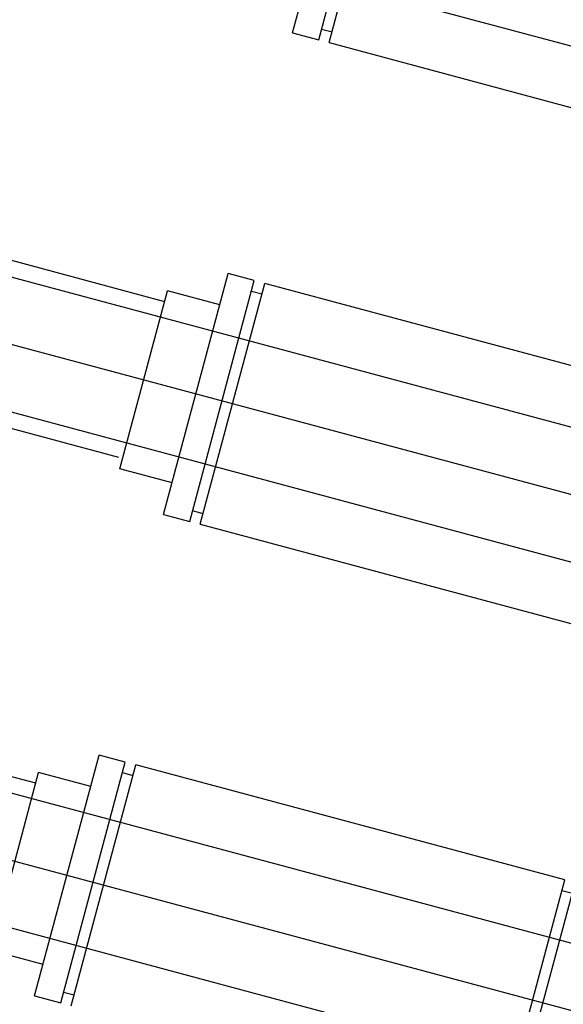
# Model space of a CAD drawing. Extents: x 29386 to 141052, y -82747 to 65101.
# Drawn here: x 113275 to 113325, y 52745 to 52836 of the extents above; entities that cross this region are included whole.
import ezdxf

# ---------------------------------------------------------------- set-up
doc = ezdxf.new("R2010")
doc.units = 0
doc.header["$MEASUREMENT"] = 0
doc.linetypes.add('CENTER', pattern=[14439.847055, 6278.194372, -3139.097186, 1883.458312, -3139.097186])
doc.linetypes.add('DASHED2', pattern=[7062.968668, 4708.645779, -2354.322889])
doc.layers.add('KURAMA', color=7, linetype='Continuous')

# ---------------------------------------------------------------- blocks, each defined once
blk = doc.blocks.new('DC_GROUP_465')
at = {"color": 0}
for p, q in [((-2669.658, 2841.716), (-2710.658, 2841.716)), ((-2669.658, 2841.716), (-2669.658, 2818.716)), ((-2668.658, 2841.716), (-2668.658, 2818.716)), ((-2666.158, 2841.716), (-2668.658, 2841.716)), ((-2666.158, 2841.716), (-2666.158, 2818.716)), ((-2669.658, 2840.716), (-2668.658, 2840.716))]:
    blk.add_line(p, q, dxfattribs=at)
at = {"color": 0, "linetype": 'DASHED2'}
blk.add_line((-2620.158, 2836.216), (-2760.158, 2836.216), dxfattribs=at)
blk = doc.blocks.new('DC_GROUP_462')
at = {"color": 0, "linetype": 'Continuous'}
blk.add_blockref('DC_GROUP_465', (0, 0), dxfattribs=at)
blk = doc.blocks.new('DC_GROUP_460')
at = {"color": 0}
for p, q in [((-2669.658, 2887.716), (-2710.658, 2887.716)), ((-2669.658, 2887.716), (-2669.658, 2864.716)), ((-2668.658, 2887.716), (-2668.658, 2864.716)), ((-2666.158, 2887.716), (-2668.658, 2887.716)), ((-2666.158, 2887.716), (-2666.158, 2864.716)), ((-2669.658, 2886.716), (-2668.658, 2886.716)), ((-2666.158, 2884.716), (-2661.158, 2884.716)), ((-2661.158, 2884.716), (-2661.158, 2867.716)), ((-2660.815, 2883.716), (-2620.158, 2883.716)), ((-2620.158, 2868.716), (-2661.158, 2868.716)), ((-2666.158, 2867.716), (-2661.158, 2867.716)), ((-2668.658, 2865.716), (-2669.658, 2865.716)), ((-2710.658, 2864.716), (-2669.658, 2864.716)), ((-2668.658, 2864.716), (-2666.158, 2864.716))]:
    blk.add_line(p, q, dxfattribs=at)
at = {"color": 0, "linetype": 'DASHED2'}
for p, q in [((-2620.158, 2882.216), (-2760.158, 2882.216)), ((-2760.158, 2870.216), (-2620.158, 2870.216))]:
    blk.add_line(p, q, dxfattribs=at)
at = {"color": 0, "linetype": 'CENTER'}
blk.add_line((-2771.103, 2876.216), (-2614.893, 2876.216), dxfattribs=at)
blk = doc.blocks.new('DC_GROUP_457')
at = {"color": 0, "linetype": 'Continuous'}
blk.add_blockref('DC_GROUP_460', (0, 0), dxfattribs=at)
blk = doc.blocks.new('DC_GROUP_455')
at = {"color": 0}
for p, q in [((-2711.658, 2933.716), (-2711.658, 2910.716)), ((-2710.658, 2933.716), (-2710.658, 2910.716)), ((-2669.658, 2933.716), (-2669.658, 2910.716)), ((-2668.658, 2933.716), (-2668.658, 2910.716)), ((-2666.158, 2933.716), (-2668.658, 2933.716)), ((-2666.158, 2933.716), (-2666.158, 2910.716)), ((-2669.658, 2932.716), (-2668.658, 2932.716)), ((-2666.158, 2930.716), (-2661.158, 2930.716)), ((-2661.158, 2930.716), (-2661.158, 2913.716)), ((-2620.158, 2914.716), (-2661.158, 2914.716)), ((-2666.158, 2913.716), (-2661.158, 2913.716)), ((-2710.658, 2911.716), (-2711.658, 2911.716)), ((-2668.658, 2911.716), (-2669.658, 2911.716)), ((-2710.658, 2910.716), (-2669.658, 2910.716)), ((-2668.658, 2910.716), (-2666.158, 2910.716))]:
    blk.add_line(p, q, dxfattribs=at)
at = {"color": 0, "linetype": 'DASHED2'}
for p, q in [((-2620.158, 2928.216), (-2760.158, 2928.216)), ((-2760.158, 2916.216), (-2620.158, 2916.216))]:
    blk.add_line(p, q, dxfattribs=at)
at = {"color": 0, "linetype": 'CENTER'}
blk.add_line((-2771.103, 2922.216), (-2614.893, 2922.216), dxfattribs=at)
blk = doc.blocks.new('DC_GROUP_452')
at = {"color": 0, "linetype": 'Continuous'}
blk.add_blockref('DC_GROUP_455', (0, 0), dxfattribs=at)
blk = doc.blocks.new('20D1616-Top')
at = {"color": 0, "linetype": 'Continuous'}
for name in ['DC_GROUP_452', 'DC_GROUP_457', 'DC_GROUP_462']:
    blk.add_blockref(name, (4009.358, -3397.822), dxfattribs=at)

msp = doc.modelspace()

# ---------------------------------------------------------------- block references
at = {"layer": 'KURAMA', "rotation": 164.9994323316219}
msp.add_blockref('20D1616-Top', (114453.526, 51949.669), dxfattribs=at)

doc.saveas('drawing.dxf')
